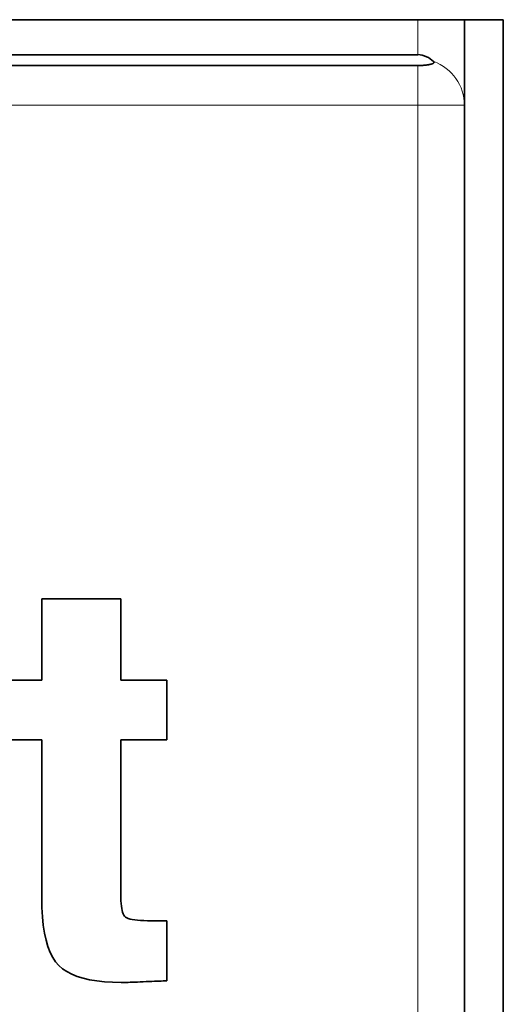
# Model space of a CAD drawing. Extents: x 0 to 297, y 0 to 210.
# Drawn here: x 148 to 149, y 146 to 148 of the extents above; entities that cross this region are included whole.
import ezdxf

# ---------------------------------------------------------------- set-up
doc = ezdxf.new("R2010")
doc.units = 0
doc.layers.get('0').update_dxf_attribs({"lineweight": 13})

# ---------------------------------------------------------------- blocks, each defined once
blk = doc.blocks.new('BLOCK19')
at = {"color": 7, "lineweight": 35, "ltscale": 0.475}
blk.add_line((-82, 76.75), (-101, 76.75), dxfattribs=at)
at = {"color": 7, "lineweight": 13, "ltscale": 0.005629}
blk.add_line((-82.549991, 76.524856), (-82.549991, 76.749998), dxfattribs=at)
at = {"color": 7, "lineweight": 35, "ltscale": 0.013733}
blk.add_line((-82.249991, 76.200667), (-82.249991, 76.749996), dxfattribs=at)
at = {"color": 7, "lineweight": 35, "ltscale": 0.25}
blk.add_line((-82, 66.75), (-82, 76.75), dxfattribs=at)
at = {"color": 7, "lineweight": 35, "ltscale": 0.4475}
for p, q in [((-100.449991, 76.524856), (-82.549991, 76.524856)), ((-82.549991, 76.455192), (-100.449991, 76.455192))]:
    blk.add_line(p, q, dxfattribs=at)
at = {"color": 7, "lineweight": 13, "ltscale": 0.006363}
blk.add_line((-82.549991, 76.200667), (-82.549991, 76.455192), dxfattribs=at)
at = {"color": 7, "lineweight": 13, "ltscale": 0.4475}
blk.add_line((-100.449991, 76.200667), (-82.549991, 76.200667), dxfattribs=at)
at = {"color": 7, "lineweight": 13, "ltscale": 0.0075}
blk.add_line((-82.549991, 76.200667), (-82.249991, 76.200667), dxfattribs=at)
at = {"color": 7, "lineweight": 13, "ltscale": 0.215924}
blk.add_line((-82.549991, 76.200667), (-82.549991, 67.563702), dxfattribs=at)
at = {"color": 7, "lineweight": 35, "ltscale": 0.215924}
blk.add_line((-82.249991, 76.200667), (-82.249991, 67.563702), dxfattribs=at)
at = {"color": 7, "lineweight": 35, "ltscale": 0.013105}
for p, q in [((-84.968688, 72.500856), (-84.968688, 73.025075)), ((-84.460353, 73.025075), (-84.460353, 72.500856))]:
    blk.add_line(p, q, dxfattribs=at)
at = {"color": 7, "lineweight": 35, "ltscale": 0.012708}
blk.add_line((-84.968688, 73.025075), (-84.460353, 73.025075), dxfattribs=at)
at = {"color": 7, "lineweight": 35, "ltscale": 0.006354}
for p, q in [((-85.222863, 72.500856), (-84.968688, 72.500856)), ((-84.968688, 72.117838), (-85.222863, 72.117838))]:
    blk.add_line(p, q, dxfattribs=at)
at = {"color": 7, "lineweight": 35, "ltscale": 0.007413}
for p, q in [((-84.460353, 72.500856), (-84.163821, 72.500856)), ((-84.163821, 72.117838), (-84.460353, 72.117838))]:
    blk.add_line(p, q, dxfattribs=at)
at = {"color": 7, "lineweight": 35, "ltscale": 0.009575}
blk.add_line((-84.163821, 72.500856), (-84.163821, 72.117838), dxfattribs=at)
at = {"color": 7, "lineweight": 35, "ltscale": 0.025373}
blk.add_line((-84.968688, 71.102923), (-84.968688, 72.117838), dxfattribs=at)
at = {"color": 7, "lineweight": 35, "ltscale": 0.024843}
blk.add_line((-84.460353, 72.117838), (-84.460353, 71.124101), dxfattribs=at)
at = {"color": 7, "lineweight": 35, "ltscale": 0.000536}
blk.add_line((-84.460353, 71.124101), (-84.460101, 71.102679), dxfattribs=at)
at = {"color": 7, "lineweight": 35, "ltscale": 0.001587}
blk.add_line((-84.96759, 71.039462), (-84.968688, 71.102923), dxfattribs=at)
at = {"color": 7, "lineweight": 35, "ltscale": 0.000495}
blk.add_line((-84.460101, 71.102679), (-84.459361, 71.082903), dxfattribs=at)
at = {"color": 7, "lineweight": 35, "ltscale": 0.000454}
blk.add_line((-84.459361, 71.082903), (-84.458125, 71.064776), dxfattribs=at)
at = {"color": 7, "lineweight": 35, "ltscale": 0.000415}
blk.add_line((-84.458125, 71.064776), (-84.456401, 71.048282), dxfattribs=at)
at = {"color": 7, "lineweight": 35, "ltscale": 0.001479}
blk.add_line((-84.964279, 70.980397), (-84.96759, 71.039462), dxfattribs=at)
at = {"color": 7, "lineweight": 35, "ltscale": 0.000376}
blk.add_line((-84.456401, 71.048282), (-84.454173, 71.03342), dxfattribs=at)
at = {"color": 7, "lineweight": 35, "ltscale": 0.000337}
blk.add_line((-84.454173, 71.03342), (-84.451457, 71.020206), dxfattribs=at)
at = {"color": 7, "lineweight": 35, "ltscale": 0.0003}
blk.add_line((-84.451457, 71.020206), (-84.448245, 71.008641), dxfattribs=at)
at = {"color": 7, "lineweight": 35, "ltscale": 0.000265}
blk.add_line((-84.448245, 71.008641), (-84.444537, 70.998707), dxfattribs=at)
at = {"color": 7, "lineweight": 35, "ltscale": 0.000232}
for p, q in [((-84.444537, 70.998707), (-84.440334, 70.990422)), ((-84.42973, 70.978245), (-84.421871, 70.973301))]:
    blk.add_line(p, q, dxfattribs=at)
at = {"color": 7, "lineweight": 35, "ltscale": 0.001374}
blk.add_line((-84.958763, 70.925725), (-84.964279, 70.980397), dxfattribs=at)
at = {"color": 7, "lineweight": 35, "ltscale": 0.000203}
for p, q in [((-84.440334, 70.990422), (-84.435642, 70.983784)), ((-84.435642, 70.983784), (-84.42973, 70.978245))]:
    blk.add_line(p, q, dxfattribs=at)
at = {"color": 7, "lineweight": 35, "ltscale": 0.000268}
blk.add_line((-84.421871, 70.973301), (-84.412075, 70.968922), dxfattribs=at)
at = {"color": 7, "lineweight": 35, "ltscale": 0.000308}
blk.add_line((-84.412075, 70.968922), (-84.400341, 70.965139), dxfattribs=at)
at = {"color": 7, "lineweight": 35, "ltscale": 0.000351}
blk.add_line((-84.400341, 70.965139), (-84.386663, 70.961935), dxfattribs=at)
at = {"color": 7, "lineweight": 35, "ltscale": 0.000396}
for p, q in [((-84.386663, 70.961935), (-84.371038, 70.95931)), ((-84.36984, 70.559675), (-84.385656, 70.559112))]:
    blk.add_line(p, q, dxfattribs=at)
at = {"color": 7, "lineweight": 35, "ltscale": 0.000442}
blk.add_line((-84.371038, 70.95931), (-84.353475, 70.957281), dxfattribs=at)
at = {"color": 7, "lineweight": 35, "ltscale": 0.000489}
blk.add_line((-84.353475, 70.957281), (-84.333975, 70.955816), dxfattribs=at)
at = {"color": 7, "lineweight": 35, "ltscale": 0.000537}
blk.add_line((-84.333975, 70.955816), (-84.312529, 70.954946), dxfattribs=at)
at = {"color": 7, "lineweight": 35, "ltscale": 0.000585}
blk.add_line((-84.312529, 70.954946), (-84.289138, 70.954656), dxfattribs=at)
at = {"color": 7, "lineweight": 35, "ltscale": 0.003133}
blk.add_line((-84.289138, 70.954656), (-84.163821, 70.954656), dxfattribs=at)
at = {"color": 7, "lineweight": 35, "ltscale": 0.009664}
blk.add_line((-84.163821, 70.954656), (-84.163821, 70.568113), dxfattribs=at)
at = {"color": 7, "lineweight": 35, "ltscale": 0.001272}
blk.add_line((-84.951042, 70.875435), (-84.958763, 70.925725), dxfattribs=at)
at = {"color": 7, "lineweight": 35, "ltscale": 0.001174}
blk.add_line((-84.941109, 70.829552), (-84.951042, 70.875435), dxfattribs=at)
at = {"color": 7, "lineweight": 35, "ltscale": 0.001081}
blk.add_line((-84.928978, 70.788064), (-84.941109, 70.829552), dxfattribs=at)
at = {"color": 7, "lineweight": 35, "ltscale": 0.000994}
blk.add_line((-84.914635, 70.750971), (-84.928978, 70.788064), dxfattribs=at)
at = {"color": 7, "lineweight": 35, "ltscale": 0.000916}
blk.add_line((-84.898087, 70.718272), (-84.914635, 70.750971), dxfattribs=at)
at = {"color": 7, "lineweight": 35, "ltscale": 0.000849}
blk.add_line((-84.879335, 70.689983), (-84.898087, 70.718272), dxfattribs=at)
at = {"color": 7, "lineweight": 35, "ltscale": 0.000795}
blk.add_line((-84.858377, 70.666073), (-84.879335, 70.689983), dxfattribs=at)
at = {"color": 7, "lineweight": 35, "ltscale": 0.000789}
blk.add_line((-84.834498, 70.645444), (-84.858377, 70.666073), dxfattribs=at)
at = {"color": 7, "lineweight": 35, "ltscale": 0.000828}
blk.add_line((-84.807009, 70.626996), (-84.834498, 70.645444), dxfattribs=at)
at = {"color": 7, "lineweight": 35, "ltscale": 0.000878}
blk.add_line((-84.775905, 70.6107), (-84.807009, 70.626996), dxfattribs=at)
at = {"color": 7, "lineweight": 35, "ltscale": 0.000937}
blk.add_line((-84.741177, 70.596601), (-84.775905, 70.6107), dxfattribs=at)
at = {"color": 7, "lineweight": 35, "ltscale": 0.001004}
blk.add_line((-84.702825, 70.584654), (-84.741177, 70.596601), dxfattribs=at)
at = {"color": 7, "lineweight": 35, "ltscale": 0.001077}
blk.add_line((-84.660865, 70.574888), (-84.702825, 70.584654), dxfattribs=at)
at = {"color": 7, "lineweight": 35, "ltscale": 0.001155}
blk.add_line((-84.61528, 70.567289), (-84.660865, 70.574888), dxfattribs=at)
at = {"color": 7, "lineweight": 35, "ltscale": 0.001237}
blk.add_line((-84.566079, 70.561857), (-84.61528, 70.567289), dxfattribs=at)
at = {"color": 7, "lineweight": 35, "ltscale": 0.001323}
blk.add_line((-84.513262, 70.558608), (-84.566079, 70.561857), dxfattribs=at)
at = {"color": 7, "lineweight": 35, "ltscale": 0.001411}
blk.add_line((-84.456821, 70.557525), (-84.513262, 70.558608), dxfattribs=at)
at = {"color": 7, "lineweight": 35, "ltscale": 0.000226}
blk.add_line((-84.447787, 70.557555), (-84.456821, 70.557525), dxfattribs=at)
at = {"color": 7, "lineweight": 35, "ltscale": 0.000254}
blk.add_line((-84.437618, 70.557692), (-84.447787, 70.557555), dxfattribs=at)
at = {"color": 7, "lineweight": 35, "ltscale": 0.000283}
blk.add_line((-84.426319, 70.557921), (-84.437618, 70.557692), dxfattribs=at)
at = {"color": 7, "lineweight": 35, "ltscale": 0.000311}
blk.add_line((-84.413899, 70.558227), (-84.426319, 70.557921), dxfattribs=at)
at = {"color": 7, "lineweight": 35, "ltscale": 0.000339}
blk.add_line((-84.400341, 70.558623), (-84.413899, 70.558227), dxfattribs=at)
at = {"color": 7, "lineweight": 35, "ltscale": 0.000367}
blk.add_line((-84.385656, 70.559112), (-84.400341, 70.558623), dxfattribs=at)
at = {"color": 7, "lineweight": 35, "ltscale": 0.000424}
blk.add_line((-84.352895, 70.560347), (-84.36984, 70.559675), dxfattribs=at)
at = {"color": 7, "lineweight": 35, "ltscale": 0.000452}
blk.add_line((-84.334822, 70.561094), (-84.352895, 70.560347), dxfattribs=at)
at = {"color": 7, "lineweight": 35, "ltscale": 0.000481}
blk.add_line((-84.315619, 70.561933), (-84.334822, 70.561094), dxfattribs=at)
at = {"color": 7, "lineweight": 35, "ltscale": 0.000483}
blk.add_line((-84.29631, 70.562788), (-84.315619, 70.561933), dxfattribs=at)
at = {"color": 7, "lineweight": 35, "ltscale": 0.00046}
blk.add_line((-84.277915, 70.563581), (-84.29631, 70.562788), dxfattribs=at)
at = {"color": 7, "lineweight": 35, "ltscale": 0.000437}
blk.add_line((-84.260444, 70.564344), (-84.277915, 70.563581), dxfattribs=at)
at = {"color": 7, "lineweight": 35, "ltscale": 0.000414}
blk.add_line((-84.243881, 70.565031), (-84.260444, 70.564344), dxfattribs=at)
at = {"color": 7, "lineweight": 35, "ltscale": 0.000391}
blk.add_line((-84.228249, 70.565687), (-84.243881, 70.565031), dxfattribs=at)
at = {"color": 7, "lineweight": 35, "ltscale": 0.000368}
blk.add_line((-84.213525, 70.566267), (-84.228249, 70.565687), dxfattribs=at)
at = {"color": 7, "lineweight": 35, "ltscale": 0.000345}
blk.add_line((-84.199724, 70.566816), (-84.213525, 70.566267), dxfattribs=at)
at = {"color": 7, "lineweight": 35, "ltscale": 0.000322}
blk.add_line((-84.186837, 70.567289), (-84.199724, 70.566816), dxfattribs=at)
at = {"color": 7, "lineweight": 35, "ltscale": 0.000299}
blk.add_line((-84.174867, 70.567732), (-84.186837, 70.567289), dxfattribs=at)
at = {"color": 7, "lineweight": 35, "ltscale": 0.000276}
blk.add_line((-84.163821, 70.568113), (-84.174867, 70.567732), dxfattribs=at)
at = {"color": 7, "lineweight": 35}
blk.add_arc((-82.559469, 76.365825), 0.1599, 45.774393, 86.589263, dxfattribs=at)
at = {"color": 7, "lineweight": 13}
blk.add_ellipse((-82.549988, 76.200668), major_axis=(0.3, 0), ratio=0.993278, start_param=0, end_param=1.22249844, dxfattribs=at)
at = {"color": 7, "lineweight": 35}
blk.add_open_spline([(-82.447602, 76.480758), (-82.443372, 76.477078), (-82.443162, 76.473011), (-82.448177, 76.468818), (-82.467215, 76.461896), (-82.499387, 76.45731), (-82.515767, 76.455892), (-82.532879, 76.455192), (-82.549991, 76.455192)], degree=5, knots=[0, 0, 0, 0, 0, 0, 0.291342261, 0.291342261, 0.291342261, 0.525198355, 0.525198355, 0.525198355, 0.525198355, 0.525198355, 0.525198355], dxfattribs=at)

msp = doc.modelspace()

# ---------------------------------------------------------------- block references
at = {"lineweight": 0, "xscale": 0.2, "yscale": 0.2, "zscale": 0.2}
msp.add_blockref('BLOCK19', (165.109323, 132.176088), dxfattribs=at)

doc.saveas('drawing.dxf')
